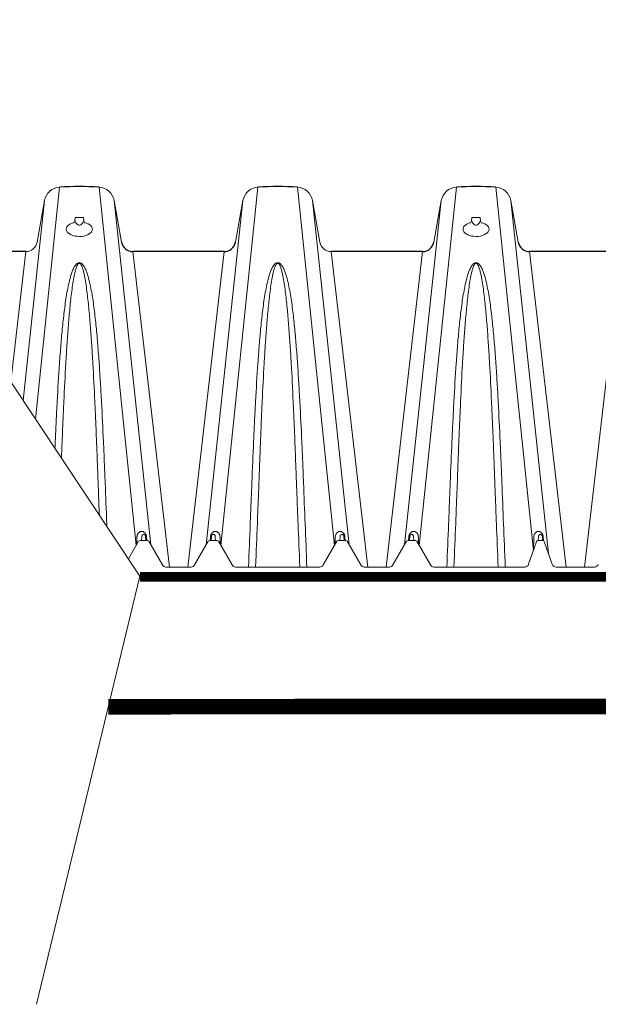
# Model space of a CAD drawing. Units: feet. Extents: x -54.2 to 34.2, y -1.5 to 27.6.
# Drawn here: x 9.8 to 10.3, y 8.2 to 9 of the extents above; entities that cross this region are included whole.
import ezdxf
from ezdxf.enums import TextEntityAlignment as Align

# ---------------------------------------------------------------- set-up
doc = ezdxf.new("R2010")
doc.units = ezdxf.units.FT
doc.header["$MEASUREMENT"] = 0
for name, color, linetype, lineweight in [('UGD - DETAIL 2', 7, 'Continuous', 5), ('UGD - DETAIL 5', 7, 'Continuous', 25), ('UGD - DETAIL TEXT', 7, 'Continuous', 15)]:
    doc.layers.add(name, color=color, linetype=linetype, lineweight=lineweight)
doc.styles.add('UGD_Standard', font='arial.ttf')

# ---------------------------------------------------------------- blocks, each defined once
blk = doc.blocks.new('subblock_ISO160LP')
at = {"layer": 'UGD - DETAIL 2'}
for p, q in [((4.71596, 0.89448), (4.6975, 0.71612)), ((4.74626, 0.89448), (4.7748, 0.61888)), ((4.86847, 0.89448), (4.83994, 0.61889)), ((4.89877, 0.89448), (4.92731, 0.61888)), ((5.02098, 0.89448), (4.99245, 0.61889)), ((5.05129, 0.89448), (5.08022, 0.61498)), ((4.70441, 0.8842), (4.68802, 0.7304)), ((4.75782, 0.8842), (4.78603, 0.61951)), ((4.85692, 0.8842), (4.82871, 0.61949)), ((4.91033, 0.8842), (4.93854, 0.61951)), ((5.00943, 0.8842), (4.98122, 0.61949)), ((5.06284, 0.8842), (5.09176, 0.61283)), ((4.72794, 0.87123), (4.72768, 0.8689)), ((4.72794, 0.87123), (4.73428, 0.87123)), ((4.73428, 0.87123), (4.73454, 0.8689)), ((5.03296, 0.87123), (5.03271, 0.8689)), ((5.03296, 0.87123), (5.03931, 0.87123)), ((5.03931, 0.87123), (5.03956, 0.8689)), ((4.69005, 0.84493), (4.67843, 0.74483)), ((4.77217, 0.84493), (4.80032, 0.60241)), ((4.84256, 0.84493), (4.81442, 0.60241)), ((4.92469, 0.84493), (4.95283, 0.60241)), ((4.99507, 0.84493), (4.96693, 0.60241)), ((5.0772, 0.84493), (5.10534, 0.60241)), ((5.14758, 0.84493), (5.11944, 0.60241)), ((4.73102, 0.83588), (4.7312, 0.83588)), ((4.88353, 0.83588), (4.88371, 0.83588)), ((5.03605, 0.83588), (5.03622, 0.83588)), ((4.76888, 0.60862), (4.77669, 0.62216)), ((4.77542, 0.62543), (4.77532, 0.61978)), ((4.77778, 0.62279), (4.78341, 0.62279)), ((4.77894, 0.62279), (4.77909, 0.62599)), ((4.78209, 0.62599), (4.78225, 0.62279)), ((4.78281, 0.62547), (4.78297, 0.62279)), ((4.78449, 0.62216), (4.79499, 0.60398)), ((4.81975, 0.60398), (4.83025, 0.62216)), ((4.83133, 0.62279), (4.83697, 0.62279)), ((4.83177, 0.62279), (4.83193, 0.62547)), ((4.83249, 0.62279), (4.83265, 0.62599)), ((4.83565, 0.62599), (4.8358, 0.62279)), ((4.83805, 0.62216), (4.84855, 0.60398)), ((4.83932, 0.62543), (4.83942, 0.61978)), ((4.9187, 0.60398), (4.9292, 0.62216)), ((4.92793, 0.62543), (4.92783, 0.61978)), ((4.93029, 0.62279), (4.93592, 0.62279)), ((4.93145, 0.62279), (4.9316, 0.62599)), ((4.9346, 0.62599), (4.93476, 0.62279)), ((4.93532, 0.62547), (4.93548, 0.62279)), ((4.937, 0.62216), (4.9475, 0.60398)), ((4.97226, 0.60398), (4.98276, 0.62216)), ((4.98384, 0.62279), (4.98948, 0.62279)), ((4.98428, 0.62279), (4.98444, 0.62547)), ((4.98501, 0.62279), (4.98516, 0.62599)), ((4.98816, 0.62599), (4.98831, 0.62279)), ((4.99056, 0.62216), (5.00106, 0.60398)), ((4.99183, 0.62543), (4.99193, 0.61978)), ((5.07658, 0.60451), (5.08265, 0.62195)), ((5.08044, 0.62543), (5.08026, 0.61509)), ((5.08383, 0.62279), (5.08741, 0.62279)), ((5.08412, 0.62599), (5.08396, 0.62279)), ((5.08727, 0.62279), (5.08712, 0.62599)), ((5.088, 0.62264), (5.08783, 0.62547)), ((5.08859, 0.62195), (5.09465, 0.60451)), ((4.7977, 0.60241), (4.81704, 0.60241)), ((4.85125, 0.60241), (4.916, 0.60241)), ((4.95021, 0.60241), (4.96955, 0.60241)), ((5.00377, 0.60241), (5.07362, 0.60241)), ((5.09761, 0.60241), (5.09789, 0.60241)), ((5.09789, 0.60241), (5.1269, 0.60241)), ((5.1269, 0.60241), (5.12718, 0.60241))]:
    blk.add_line(p, q, dxfattribs=at)
for points in [[(4.72768, 0.8689, 0.123068), (4.72779, 0.86831, 0.0541), (4.72848, 0.86708, 0.02649), (4.729, 0.86642, 0.069208), (4.72996, 0.86557, 0.103478), (4.73068, 0.86528, 0.041034), (4.73111, 0.86525)], [(4.73454, 0.8689, -0.123068), (4.73443, 0.86831, -0.0541), (4.73375, 0.86708, -0.02649), (4.73322, 0.86642, -0.069208), (4.73227, 0.86557, -0.103478), (4.73154, 0.86528, -0.041034), (4.73111, 0.86525)], [(5.03271, 0.8689, 0.123068), (5.03281, 0.86831, 0.0541), (5.0335, 0.86708, 0.02649), (5.03402, 0.86642, 0.069208), (5.03498, 0.86557, 0.103478), (5.0357, 0.86528, 0.041034), (5.03613, 0.86525)], [(5.03956, 0.8689, -0.123068), (5.03946, 0.86831, -0.0541), (5.03877, 0.86708, -0.02649), (5.03824, 0.86642, -0.069208), (5.03729, 0.86557, -0.103478), (5.03657, 0.86528, -0.041034), (5.03613, 0.86525)]]:
    blk.add_lwpolyline(points, format="xyb", dxfattribs=at)
for centre, radius, start, end in [((4.72299, 0.86942), 0.00472, 324.68403, 353.69378), ((4.73924, 0.86942), 0.00472, 186.30622, 215.31597), ((5.02801, 0.86942), 0.00472, 324.68403, 353.69378), ((5.04426, 0.86942), 0.00472, 186.30622, 215.31597), ((4.77778, 0.62154), 0.00125, 90, 150), ((4.78059, 0.62591), 0.0015, 2.75, 177.25), ((4.78341, 0.62154), 0.00125, 30, 90), ((4.83133, 0.62154), 0.00125, 90, 150), ((4.83415, 0.62591), 0.0015, 2.75, 177.25), ((4.83697, 0.62154), 0.00125, 30, 90), ((4.93029, 0.62154), 0.00125, 90, 150), ((4.9331, 0.62591), 0.0015, 2.75, 177.25), ((4.93592, 0.62154), 0.00125, 30, 90), ((4.98384, 0.62154), 0.00125, 90, 150), ((4.98666, 0.62591), 0.0015, 2.75, 177.25), ((4.98948, 0.62154), 0.00125, 30, 90), ((5.08383, 0.62154), 0.00125, 90, 160.80947), ((5.08562, 0.62591), 0.0015, 2.75, 177.25), ((5.08741, 0.62154), 0.00125, 19.19053, 90), ((4.7977, 0.60554), 0.00313, 210, 270), ((4.81704, 0.60554), 0.00313, 270, 330), ((4.85125, 0.60554), 0.00313, 210, 270), ((4.916, 0.60554), 0.00313, 270, 330), ((4.95021, 0.60554), 0.00313, 210, 270), ((4.96955, 0.60554), 0.00313, 270, 330), ((5.00377, 0.60554), 0.00313, 210, 270), ((5.07362, 0.60554), 0.00313, 270, 340.80947), ((5.09761, 0.60554), 0.00313, 199.19053, 270), ((5.12718, 0.60554), 0.00313, 270, 340.80947)]:
    blk.add_arc(centre, radius, start, end, dxfattribs=at)
for centre, start_param, end_param in [((4.73112, 0.86214), 1.973645, 7.452738), ((4.73112, 0.86214), 1.864088, 1.864268), ((4.73112, 0.86214), 7.562314, 7.562495), ((5.03614, 0.86214), 1.973645, 7.452738), ((5.03614, 0.86214), 1.864088, 1.864268), ((5.03614, 0.86214), 7.562314, 7.562495)]:
    blk.add_ellipse(centre, major_axis=(0.01003, -0.00001), ratio=0.555412, start_param=start_param, end_param=end_param, dxfattribs=at)
for points, knots in [([(4.73111, 0.83634), (4.73094, 0.83634), (4.73076, 0.83633), (4.73042, 0.83626), (4.73026, 0.83622), (4.72981, 0.83603), (4.72954, 0.83586), (4.72907, 0.8355), (4.72886, 0.83531), (4.72847, 0.8349), (4.72829, 0.83469), (4.72779, 0.83404), (4.7275, 0.83358), (4.72698, 0.83266), (4.72674, 0.8322), (4.72607, 0.83078), (4.72568, 0.82981), (4.72498, 0.82785), (4.72467, 0.82686), (4.72379, 0.82385), (4.72329, 0.82181), (4.72238, 0.81766), (4.72197, 0.81556), (4.72123, 0.81131), (4.72088, 0.80915), (4.72024, 0.80481), (4.71995, 0.80262), (4.71911, 0.796), (4.71862, 0.79151), (4.71772, 0.78241), (4.71731, 0.77779), (4.71655, 0.76844), (4.71619, 0.76371), (4.71519, 0.74933), (4.71461, 0.73953), (4.71381, 0.72452), (4.71355, 0.71946), (4.71318, 0.71181), (4.71305, 0.70924), (4.71281, 0.7041), (4.7127, 0.70152), (4.7125, 0.69721), (4.71243, 0.69548), (4.71235, 0.69375)], [0, 0, 0, 0, 0.0019531, 0.0019531, 0.0039062, 0.0039062, 0.0078125, 0.0078125, 0.0117187, 0.0117187, 0.015625, 0.015625, 0.0234375, 0.0234375, 0.03125, 0.03125, 0.046875, 0.046875, 0.0625, 0.0625, 0.09375, 0.09375, 0.125, 0.125, 0.15625, 0.15625, 0.1875, 0.1875, 0.25, 0.25, 0.3125, 0.3125, 0.375, 0.375, 0.5, 0.5, 0.5625, 0.5625, 0.59375, 0.59375, 0.625, 0.625, 0.645808, 0.645808, 0.645808, 0.645808]), ([(4.71739, 0.68616), (4.71756, 0.69052), (4.71772, 0.69486), (4.718, 0.70176), (4.7181, 0.70433), (4.71831, 0.70945), (4.71842, 0.71201), (4.71874, 0.71964), (4.71897, 0.72467), (4.71966, 0.73962), (4.72015, 0.74937), (4.72098, 0.76364), (4.72127, 0.76834), (4.72189, 0.77762), (4.72221, 0.78219), (4.72291, 0.7912), (4.72329, 0.79563), (4.72391, 0.80217), (4.72412, 0.80433), (4.72458, 0.8086), (4.72482, 0.81072), (4.72534, 0.81491), (4.72562, 0.81697), (4.72622, 0.82104), (4.72654, 0.82304), (4.72709, 0.82599), (4.72729, 0.82697), (4.72771, 0.8289), (4.72794, 0.82985), (4.72833, 0.83126), (4.72847, 0.83173), (4.72877, 0.83266), (4.72893, 0.83312), (4.72921, 0.8338), (4.72931, 0.83402), (4.72953, 0.83447), (4.72965, 0.83469), (4.72985, 0.83501), (4.72992, 0.83512), (4.73008, 0.83532), (4.73017, 0.83543), (4.73037, 0.83562), (4.73048, 0.83571), (4.73069, 0.83582), (4.73077, 0.83585), (4.73091, 0.83588), (4.73097, 0.83588), (4.73103, 0.83588)], [0.3226525, 0.3226525, 0.3226525, 0.3226525, 0.375, 0.375, 0.40625, 0.40625, 0.4375, 0.4375, 0.5, 0.5, 0.625, 0.625, 0.6875, 0.6875, 0.75, 0.75, 0.8125, 0.8125, 0.84375, 0.84375, 0.875, 0.875, 0.90625, 0.90625, 0.9375, 0.9375, 0.953125, 0.953125, 0.96875, 0.96875, 0.9765625, 0.9765625, 0.984375, 0.984375, 0.9882812, 0.9882812, 0.9921875, 0.9921875, 0.9941406, 0.9941406, 0.9960937, 0.9960937, 0.9980469, 0.9980469, 0.9990234, 0.9990234, 0.999677, 0.999677, 0.999677, 0.999677]), ([(4.7523, 0.63358), (4.75228, 0.63421), (4.75225, 0.63483), (4.7518, 0.64617), (4.75138, 0.65681), (4.75076, 0.67264), (4.75055, 0.6779), (4.75022, 0.68575), (4.75011, 0.68837), (4.74988, 0.69357), (4.74977, 0.69616), (4.74919, 0.70909), (4.7487, 0.71927), (4.74789, 0.73431), (4.74761, 0.73928), (4.74717, 0.74668), (4.74701, 0.74913), (4.7467, 0.75402), (4.74653, 0.75645), (4.74603, 0.7637), (4.74567, 0.76847), (4.74491, 0.77787), (4.7445, 0.7825), (4.74359, 0.79161), (4.7431, 0.79609), (4.74199, 0.8049), (4.74137, 0.80922), (4.74025, 0.81558), (4.73984, 0.81767), (4.73894, 0.82181), (4.73844, 0.82384), (4.73756, 0.82684), (4.73725, 0.82783), (4.73655, 0.82978), (4.73617, 0.83074), (4.7355, 0.83216), (4.73526, 0.83263), (4.73474, 0.83356), (4.73445, 0.83401), (4.73395, 0.83466), (4.73378, 0.83488), (4.73339, 0.83529), (4.73317, 0.83549), (4.73282, 0.83576), (4.73269, 0.83585), (4.73242, 0.83601), (4.73228, 0.83609), (4.73197, 0.83621), (4.73181, 0.83626), (4.73155, 0.83631), (4.73146, 0.83632), (4.73133, 0.83634), (4.73129, 0.83634), (4.7312, 0.83634), (4.73116, 0.83634), (4.73111, 0.83634)], [0.1177092, 0.1177092, 0.1177092, 0.1177092, 0.125, 0.125, 0.25, 0.25, 0.3125, 0.3125, 0.34375, 0.34375, 0.375, 0.375, 0.5, 0.5, 0.5625, 0.5625, 0.59375, 0.59375, 0.625, 0.625, 0.6875, 0.6875, 0.75, 0.75, 0.8125, 0.8125, 0.875, 0.875, 0.90625, 0.90625, 0.9375, 0.9375, 0.953125, 0.953125, 0.96875, 0.96875, 0.9765625, 0.9765625, 0.984375, 0.984375, 0.9882813, 0.9882813, 0.9921875, 0.9921875, 0.9941406, 0.9941406, 0.9960938, 0.9960938, 0.9980469, 0.9980469, 0.9990234, 0.9990234, 0.9995117, 0.9995117, 1, 1, 1, 1]), ([(4.74651, 0.64232), (4.74638, 0.64553), (4.74625, 0.64874), (4.74592, 0.65728), (4.74571, 0.6626), (4.74548, 0.66854), (4.74545, 0.6692), (4.74541, 0.67052), (4.74533, 0.67249), (4.74526, 0.67446), (4.74512, 0.6784), (4.74502, 0.68101), (4.74473, 0.68884), (4.74453, 0.69402), (4.74423, 0.70176), (4.74412, 0.70433), (4.74391, 0.70945), (4.74381, 0.71201), (4.74348, 0.71964), (4.74326, 0.72467), (4.74256, 0.73962), (4.74207, 0.74937), (4.74124, 0.76364), (4.74095, 0.76834), (4.74034, 0.77762), (4.74001, 0.78219), (4.73931, 0.7912), (4.73894, 0.79563), (4.73832, 0.80217), (4.7381, 0.80433), (4.73764, 0.8086), (4.7374, 0.81072), (4.73688, 0.81491), (4.73661, 0.81697), (4.73601, 0.82104), (4.73568, 0.82304), (4.73513, 0.82599), (4.73494, 0.82697), (4.73451, 0.8289), (4.73428, 0.82985), (4.73389, 0.83126), (4.73376, 0.83173), (4.73345, 0.83266), (4.73329, 0.83312), (4.73301, 0.8338), (4.73291, 0.83402), (4.73269, 0.83447), (4.73258, 0.83469), (4.73237, 0.83501), (4.7323, 0.83512), (4.73214, 0.83532), (4.73205, 0.83543), (4.73185, 0.83562), (4.73174, 0.83571), (4.73153, 0.83582), (4.73146, 0.83585), (4.73132, 0.83588), (4.73126, 0.83588), (4.7312, 0.83588)], [0.149985, 0.149985, 0.149985, 0.149985, 0.1875, 0.1875, 0.25, 0.25, 0.2578125, 0.2578125, 0.265625, 0.28125, 0.28125, 0.3125, 0.3125, 0.375, 0.375, 0.40625, 0.40625, 0.4375, 0.4375, 0.5, 0.5, 0.625, 0.625, 0.6875, 0.6875, 0.75, 0.75, 0.8125, 0.8125, 0.84375, 0.84375, 0.875, 0.875, 0.90625, 0.90625, 0.9375, 0.9375, 0.953125, 0.953125, 0.96875, 0.96875, 0.9765625, 0.9765625, 0.984375, 0.984375, 0.9882812, 0.9882812, 0.9921875, 0.9921875, 0.9941406, 0.9941406, 0.9960937, 0.9960937, 0.9980469, 0.9980469, 0.9990234, 0.9990234, 0.999677, 0.999677, 0.999677, 0.999677]), ([(4.88362, 0.83634), (4.88345, 0.83634), (4.88327, 0.83633), (4.88293, 0.83626), (4.88278, 0.83622), (4.88232, 0.83603), (4.88205, 0.83586), (4.88158, 0.8355), (4.88137, 0.83531), (4.88098, 0.8349), (4.8808, 0.83469), (4.8803, 0.83404), (4.88002, 0.83358), (4.87949, 0.83266), (4.87925, 0.8322), (4.87858, 0.83078), (4.87819, 0.82981), (4.87749, 0.82785), (4.87718, 0.82686), (4.8763, 0.82385), (4.8758, 0.82181), (4.87489, 0.81766), (4.87448, 0.81556), (4.87374, 0.81131), (4.87339, 0.80915), (4.87275, 0.80481), (4.87246, 0.80262), (4.87162, 0.796), (4.87113, 0.79151), (4.87023, 0.78241), (4.86982, 0.77779), (4.86906, 0.76844), (4.8687, 0.76371), (4.86771, 0.74933), (4.86712, 0.73953), (4.86632, 0.72452), (4.86606, 0.71946), (4.86569, 0.71181), (4.86556, 0.70924), (4.86532, 0.7041), (4.86521, 0.70152), (4.86463, 0.68858), (4.86419, 0.67812), (4.86357, 0.66225), (4.86336, 0.65693), (4.86294, 0.64626), (4.86272, 0.6409), (4.86208, 0.62478), (4.86164, 0.61396), (4.86119, 0.60241)], [0, 0, 0, 0, 0.001953, 0.001953, 0.003906, 0.003906, 0.007812, 0.007812, 0.011719, 0.011719, 0.015625, 0.015625, 0.023438, 0.023438, 0.03125, 0.03125, 0.046875, 0.046875, 0.0625, 0.0625, 0.09375, 0.09375, 0.125, 0.125, 0.15625, 0.15625, 0.1875, 0.1875, 0.25, 0.25, 0.3125, 0.3125, 0.375, 0.375, 0.5, 0.5, 0.5625, 0.5625, 0.59375, 0.59375, 0.625, 0.625, 0.75, 0.75, 0.8125, 0.8125, 0.875, 0.875, 1, 1, 1, 1]), ([(4.86663, 0.60241), (4.86712, 0.61433), (4.86755, 0.62514), (4.86819, 0.64125), (4.8684, 0.64661), (4.86882, 0.65728), (4.86902, 0.6626), (4.86926, 0.66854), (4.86928, 0.6692), (4.86933, 0.67052), (4.8694, 0.67249), (4.86947, 0.67446), (4.86961, 0.6784), (4.86971, 0.68101), (4.87, 0.68884), (4.8702, 0.69402), (4.87051, 0.70176), (4.87061, 0.70433), (4.87082, 0.70945), (4.87093, 0.71201), (4.87126, 0.71964), (4.87148, 0.72467), (4.87217, 0.73962), (4.87266, 0.74937), (4.87349, 0.76364), (4.87378, 0.76834), (4.8744, 0.77762), (4.87472, 0.78219), (4.87542, 0.7912), (4.8758, 0.79563), (4.87642, 0.80217), (4.87663, 0.80433), (4.87709, 0.8086), (4.87733, 0.81072), (4.87785, 0.81491), (4.87813, 0.81697), (4.87873, 0.82104), (4.87905, 0.82304), (4.8796, 0.82599), (4.8798, 0.82697), (4.88022, 0.8289), (4.88045, 0.82985), (4.88084, 0.83126), (4.88098, 0.83173), (4.88128, 0.83266), (4.88144, 0.83312), (4.88172, 0.8338), (4.88182, 0.83402), (4.88204, 0.83447), (4.88216, 0.83469), (4.88236, 0.83501), (4.88244, 0.83512), (4.8826, 0.83532), (4.88268, 0.83543), (4.88288, 0.83562), (4.88299, 0.83571), (4.8832, 0.83582), (4.88328, 0.83585), (4.88342, 0.83588), (4.88348, 0.83588), (4.88354, 0.83588)], [0, 0, 0, 0, 0.125, 0.125, 0.1875, 0.1875, 0.25, 0.25, 0.2578125, 0.2578125, 0.265625, 0.28125, 0.28125, 0.3125, 0.3125, 0.375, 0.375, 0.40625, 0.40625, 0.4375, 0.4375, 0.5, 0.5, 0.625, 0.625, 0.6875, 0.6875, 0.75, 0.75, 0.8125, 0.8125, 0.84375, 0.84375, 0.875, 0.875, 0.90625, 0.90625, 0.9375, 0.9375, 0.953125, 0.953125, 0.96875, 0.96875, 0.9765625, 0.9765625, 0.984375, 0.984375, 0.9882812, 0.9882812, 0.9921875, 0.9921875, 0.9941406, 0.9941406, 0.9960937, 0.9960937, 0.9980469, 0.9980469, 0.9990234, 0.9990234, 0.999677, 0.999677, 0.999677, 0.999677]), ([(4.90605, 0.60241), (4.90561, 0.61395), (4.90517, 0.62474), (4.90431, 0.64617), (4.90389, 0.65681), (4.90327, 0.67264), (4.90306, 0.6779), (4.90273, 0.68575), (4.90262, 0.68837), (4.90239, 0.69357), (4.90228, 0.69616), (4.9017, 0.70909), (4.90121, 0.71927), (4.9004, 0.73431), (4.90012, 0.73928), (4.89968, 0.74668), (4.89952, 0.74913), (4.89921, 0.75402), (4.89905, 0.75645), (4.89854, 0.7637), (4.89819, 0.76847), (4.89742, 0.77787), (4.89701, 0.7825), (4.89611, 0.79161), (4.89561, 0.79609), (4.8945, 0.8049), (4.89388, 0.80922), (4.89276, 0.81558), (4.89236, 0.81767), (4.89145, 0.82181), (4.89095, 0.82384), (4.89008, 0.82684), (4.88976, 0.82783), (4.88906, 0.82978), (4.88868, 0.83074), (4.88802, 0.83216), (4.88778, 0.83263), (4.88725, 0.83356), (4.88696, 0.83401), (4.88646, 0.83466), (4.88629, 0.83488), (4.8859, 0.83529), (4.88568, 0.83549), (4.88533, 0.83576), (4.8852, 0.83585), (4.88493, 0.83601), (4.88479, 0.83609), (4.88448, 0.83621), (4.88432, 0.83626), (4.88406, 0.83631), (4.88398, 0.83632), (4.88384, 0.83634), (4.8838, 0.83634), (4.88371, 0.83634), (4.88367, 0.83634), (4.88362, 0.83634)], [0, 0, 0, 0, 0.125, 0.125, 0.25, 0.25, 0.3125, 0.3125, 0.34375, 0.34375, 0.375, 0.375, 0.5, 0.5, 0.5625, 0.5625, 0.59375, 0.59375, 0.625, 0.625, 0.6875, 0.6875, 0.75, 0.75, 0.8125, 0.8125, 0.875, 0.875, 0.90625, 0.90625, 0.9375, 0.9375, 0.953125, 0.953125, 0.96875, 0.96875, 0.976563, 0.976563, 0.984375, 0.984375, 0.988281, 0.988281, 0.992188, 0.992188, 0.994141, 0.994141, 0.996094, 0.996094, 0.998047, 0.998047, 0.999023, 0.999023, 0.999512, 0.999512, 1, 1, 1, 1]), ([(4.90062, 0.60241), (4.90013, 0.61433), (4.8997, 0.62514), (4.89906, 0.64125), (4.89885, 0.64661), (4.89843, 0.65728), (4.89822, 0.6626), (4.89799, 0.66854), (4.89796, 0.6692), (4.89792, 0.67052), (4.89785, 0.67249), (4.89777, 0.67446), (4.89763, 0.6784), (4.89754, 0.68101), (4.89724, 0.68884), (4.89704, 0.69402), (4.89674, 0.70176), (4.89663, 0.70433), (4.89642, 0.70945), (4.89632, 0.71201), (4.89599, 0.71964), (4.89577, 0.72467), (4.89508, 0.73962), (4.89458, 0.74937), (4.89375, 0.76364), (4.89346, 0.76834), (4.89285, 0.77762), (4.89252, 0.78219), (4.89182, 0.7912), (4.89145, 0.79563), (4.89083, 0.80217), (4.89061, 0.80433), (4.89015, 0.8086), (4.88991, 0.81072), (4.88939, 0.81491), (4.88912, 0.81697), (4.88852, 0.82104), (4.88819, 0.82304), (4.88764, 0.82599), (4.88745, 0.82697), (4.88702, 0.8289), (4.8868, 0.82985), (4.8864, 0.83126), (4.88627, 0.83173), (4.88596, 0.83266), (4.8858, 0.83312), (4.88552, 0.8338), (4.88542, 0.83402), (4.8852, 0.83447), (4.88509, 0.83469), (4.88488, 0.83501), (4.88481, 0.83512), (4.88465, 0.83532), (4.88456, 0.83543), (4.88436, 0.83562), (4.88425, 0.83571), (4.88404, 0.83582), (4.88397, 0.83585), (4.88383, 0.83588), (4.88377, 0.83588), (4.88371, 0.83588)], [0, 0, 0, 0, 0.125, 0.125, 0.1875, 0.1875, 0.25, 0.25, 0.2578125, 0.2578125, 0.265625, 0.28125, 0.28125, 0.3125, 0.3125, 0.375, 0.375, 0.40625, 0.40625, 0.4375, 0.4375, 0.5, 0.5, 0.625, 0.625, 0.6875, 0.6875, 0.75, 0.75, 0.8125, 0.8125, 0.84375, 0.84375, 0.875, 0.875, 0.90625, 0.90625, 0.9375, 0.9375, 0.953125, 0.953125, 0.96875, 0.96875, 0.9765625, 0.9765625, 0.984375, 0.984375, 0.9882812, 0.9882812, 0.9921875, 0.9921875, 0.9941406, 0.9941406, 0.9960937, 0.9960937, 0.9980469, 0.9980469, 0.9990234, 0.9990234, 0.999677, 0.999677, 0.999677, 0.999677]), ([(5.03613, 0.83634), (5.03596, 0.83634), (5.03578, 0.83633), (5.03545, 0.83626), (5.03529, 0.83622), (5.03483, 0.83603), (5.03456, 0.83586), (5.03409, 0.8355), (5.03388, 0.83531), (5.03349, 0.8349), (5.03331, 0.83469), (5.03282, 0.83404), (5.03253, 0.83358), (5.032, 0.83266), (5.03176, 0.8322), (5.03109, 0.83078), (5.03071, 0.82981), (5.03, 0.82785), (5.02969, 0.82686), (5.02881, 0.82385), (5.02831, 0.82181), (5.0274, 0.81766), (5.027, 0.81556), (5.02625, 0.81131), (5.0259, 0.80915), (5.02527, 0.80481), (5.02497, 0.80262), (5.02413, 0.796), (5.02364, 0.79151), (5.02274, 0.78241), (5.02233, 0.77779), (5.02157, 0.76844), (5.02122, 0.76371), (5.02022, 0.74933), (5.01963, 0.73953), (5.01883, 0.72452), (5.01857, 0.71946), (5.0182, 0.71181), (5.01808, 0.70924), (5.01784, 0.7041), (5.01772, 0.70152), (5.01714, 0.68858), (5.0167, 0.67812), (5.01608, 0.66225), (5.01587, 0.65693), (5.01545, 0.64626), (5.01523, 0.6409), (5.01459, 0.62478), (5.01415, 0.61396), (5.01371, 0.60241)], [0, 0, 0, 0, 0.001953, 0.001953, 0.003906, 0.003906, 0.007812, 0.007812, 0.011719, 0.011719, 0.015625, 0.015625, 0.023438, 0.023438, 0.03125, 0.03125, 0.046875, 0.046875, 0.0625, 0.0625, 0.09375, 0.09375, 0.125, 0.125, 0.15625, 0.15625, 0.1875, 0.1875, 0.25, 0.25, 0.3125, 0.3125, 0.375, 0.375, 0.5, 0.5, 0.5625, 0.5625, 0.59375, 0.59375, 0.625, 0.625, 0.75, 0.75, 0.8125, 0.8125, 0.875, 0.875, 1, 1, 1, 1]), ([(5.01914, 0.60241), (5.01963, 0.61433), (5.02006, 0.62514), (5.0207, 0.64125), (5.02091, 0.64661), (5.02133, 0.65728), (5.02154, 0.6626), (5.02177, 0.66854), (5.02179, 0.6692), (5.02184, 0.67052), (5.02191, 0.67249), (5.02198, 0.67446), (5.02213, 0.6784), (5.02222, 0.68101), (5.02251, 0.68884), (5.02271, 0.69402), (5.02302, 0.70176), (5.02312, 0.70433), (5.02333, 0.70945), (5.02344, 0.71201), (5.02377, 0.71964), (5.02399, 0.72467), (5.02468, 0.73962), (5.02518, 0.74937), (5.026, 0.76364), (5.02629, 0.76834), (5.02691, 0.77762), (5.02723, 0.78219), (5.02793, 0.7912), (5.02831, 0.79563), (5.02893, 0.80217), (5.02914, 0.80433), (5.0296, 0.8086), (5.02985, 0.81072), (5.03036, 0.81491), (5.03064, 0.81697), (5.03124, 0.82104), (5.03156, 0.82304), (5.03211, 0.82599), (5.03231, 0.82697), (5.03273, 0.8289), (5.03296, 0.82985), (5.03335, 0.83126), (5.03349, 0.83173), (5.03379, 0.83266), (5.03396, 0.83312), (5.03424, 0.8338), (5.03433, 0.83402), (5.03455, 0.83447), (5.03467, 0.83469), (5.03487, 0.83501), (5.03495, 0.83512), (5.03511, 0.83532), (5.03519, 0.83543), (5.03539, 0.83562), (5.03551, 0.83571), (5.03571, 0.83582), (5.03579, 0.83585), (5.03593, 0.83588), (5.03599, 0.83588), (5.03605, 0.83588)], [0, 0, 0, 0, 0.125, 0.125, 0.1875, 0.1875, 0.25, 0.25, 0.2578125, 0.2578125, 0.265625, 0.28125, 0.28125, 0.3125, 0.3125, 0.375, 0.375, 0.40625, 0.40625, 0.4375, 0.4375, 0.5, 0.5, 0.625, 0.625, 0.6875, 0.6875, 0.75, 0.75, 0.8125, 0.8125, 0.84375, 0.84375, 0.875, 0.875, 0.90625, 0.90625, 0.9375, 0.9375, 0.953125, 0.953125, 0.96875, 0.96875, 0.9765625, 0.9765625, 0.984375, 0.984375, 0.9882812, 0.9882812, 0.9921875, 0.9921875, 0.9941406, 0.9941406, 0.9960937, 0.9960937, 0.9980469, 0.9980469, 0.9990234, 0.9990234, 0.999677, 0.999677, 0.999677, 0.999677]), ([(5.05856, 0.60241), (5.05812, 0.61395), (5.05768, 0.62474), (5.05682, 0.64617), (5.0564, 0.65681), (5.05578, 0.67264), (5.05557, 0.6779), (5.05524, 0.68575), (5.05513, 0.68837), (5.05491, 0.69357), (5.05479, 0.69616), (5.05421, 0.70909), (5.05372, 0.71927), (5.05291, 0.73431), (5.05263, 0.73928), (5.05219, 0.74668), (5.05204, 0.74913), (5.05172, 0.75402), (5.05156, 0.75645), (5.05105, 0.7637), (5.0507, 0.76847), (5.04993, 0.77787), (5.04952, 0.7825), (5.04862, 0.79161), (5.04812, 0.79609), (5.04701, 0.8049), (5.04639, 0.80922), (5.04527, 0.81558), (5.04487, 0.81767), (5.04396, 0.82181), (5.04346, 0.82384), (5.04259, 0.82684), (5.04227, 0.82783), (5.04158, 0.82978), (5.04119, 0.83074), (5.04053, 0.83216), (5.04029, 0.83263), (5.03976, 0.83356), (5.03947, 0.83401), (5.03897, 0.83466), (5.0388, 0.83488), (5.03841, 0.83529), (5.0382, 0.83549), (5.03784, 0.83576), (5.03771, 0.83585), (5.03744, 0.83601), (5.0373, 0.83609), (5.03699, 0.83621), (5.03683, 0.83626), (5.03657, 0.83631), (5.03649, 0.83632), (5.03636, 0.83634), (5.03631, 0.83634), (5.03622, 0.83634), (5.03618, 0.83634), (5.03613, 0.83634)], [0, 0, 0, 0, 0.125, 0.125, 0.25, 0.25, 0.3125, 0.3125, 0.34375, 0.34375, 0.375, 0.375, 0.5, 0.5, 0.5625, 0.5625, 0.59375, 0.59375, 0.625, 0.625, 0.6875, 0.6875, 0.75, 0.75, 0.8125, 0.8125, 0.875, 0.875, 0.90625, 0.90625, 0.9375, 0.9375, 0.953125, 0.953125, 0.96875, 0.96875, 0.976563, 0.976563, 0.984375, 0.984375, 0.988281, 0.988281, 0.992188, 0.992188, 0.994141, 0.994141, 0.996094, 0.996094, 0.998047, 0.998047, 0.999023, 0.999023, 0.999512, 0.999512, 1, 1, 1, 1]), ([(5.05313, 0.60241), (5.05264, 0.61433), (5.05221, 0.62514), (5.05157, 0.64125), (5.05136, 0.64661), (5.05094, 0.65728), (5.05073, 0.6626), (5.0505, 0.66854), (5.05047, 0.6692), (5.05043, 0.67052), (5.05036, 0.67249), (5.05029, 0.67446), (5.05014, 0.6784), (5.05005, 0.68101), (5.04975, 0.68884), (5.04956, 0.69402), (5.04925, 0.70176), (5.04914, 0.70433), (5.04893, 0.70945), (5.04883, 0.71201), (5.0485, 0.71964), (5.04828, 0.72467), (5.04759, 0.73962), (5.04709, 0.74937), (5.04627, 0.76364), (5.04598, 0.76834), (5.04536, 0.77762), (5.04504, 0.78219), (5.04434, 0.7912), (5.04396, 0.79563), (5.04334, 0.80217), (5.04312, 0.80433), (5.04267, 0.8086), (5.04242, 0.81072), (5.0419, 0.81491), (5.04163, 0.81697), (5.04103, 0.82104), (5.04071, 0.82304), (5.04015, 0.82599), (5.03996, 0.82697), (5.03954, 0.8289), (5.03931, 0.82985), (5.03892, 0.83126), (5.03878, 0.83173), (5.03848, 0.83266), (5.03831, 0.83312), (5.03803, 0.8338), (5.03793, 0.83402), (5.03772, 0.83447), (5.0376, 0.83469), (5.03739, 0.83501), (5.03732, 0.83512), (5.03716, 0.83532), (5.03707, 0.83543), (5.03688, 0.83562), (5.03676, 0.83571), (5.03655, 0.83582), (5.03648, 0.83585), (5.03634, 0.83588), (5.03628, 0.83588), (5.03622, 0.83588)], [0, 0, 0, 0, 0.125, 0.125, 0.1875, 0.1875, 0.25, 0.25, 0.2578125, 0.2578125, 0.265625, 0.28125, 0.28125, 0.3125, 0.3125, 0.375, 0.375, 0.40625, 0.40625, 0.4375, 0.4375, 0.5, 0.5, 0.625, 0.625, 0.6875, 0.6875, 0.75, 0.75, 0.8125, 0.8125, 0.84375, 0.84375, 0.875, 0.875, 0.90625, 0.90625, 0.9375, 0.9375, 0.953125, 0.953125, 0.96875, 0.96875, 0.9765625, 0.9765625, 0.984375, 0.984375, 0.9882812, 0.9882812, 0.9921875, 0.9921875, 0.9941406, 0.9941406, 0.9960937, 0.9960937, 0.9980469, 0.9980469, 0.9990234, 0.9990234, 0.999677, 0.999677, 0.999677, 0.999677]), ([(4.77542, 0.62543), (4.77543, 0.6257), (4.77545, 0.62598), (4.77554, 0.62652), (4.77561, 0.62678), (4.77578, 0.6273), (4.77588, 0.62755), (4.77614, 0.62802), (4.77628, 0.62824), (4.77661, 0.62866), (4.77679, 0.62885), (4.77719, 0.62918), (4.7774, 0.62932), (4.77785, 0.62956), (4.77809, 0.62964), (4.77857, 0.62976), (4.77881, 0.62979), (4.7793, 0.62979), (4.77954, 0.62976), (4.78001, 0.62964), (4.78024, 0.62956), (4.78068, 0.62934), (4.78089, 0.62921), (4.78128, 0.6289), (4.78146, 0.62872), (4.7818, 0.62832), (4.78196, 0.62811), (4.78224, 0.62764), (4.78236, 0.62738), (4.78251, 0.62698), (4.78256, 0.62685), (4.78264, 0.62658), (4.78267, 0.62644), (4.78276, 0.62602), (4.78279, 0.62574), (4.78281, 0.62547)], [0, 0, 0, 0, 0.0625, 0.0625, 0.125, 0.125, 0.1875, 0.1875, 0.25, 0.25, 0.3125, 0.3125, 0.375, 0.375, 0.4375, 0.4375, 0.5, 0.5, 0.5625, 0.5625, 0.625, 0.625, 0.6875, 0.6875, 0.75, 0.75, 0.8125, 0.8125, 0.875, 0.875, 0.90625, 0.90625, 0.9375, 0.9375, 1, 1, 1, 1]), ([(4.83193, 0.62547), (4.83195, 0.62574), (4.83198, 0.62602), (4.8321, 0.62658), (4.83218, 0.62685), (4.83238, 0.62739), (4.83251, 0.62764), (4.83278, 0.62811), (4.83294, 0.62833), (4.83328, 0.62872), (4.83347, 0.6289), (4.83386, 0.62921), (4.83407, 0.62934), (4.83451, 0.62956), (4.83473, 0.62964), (4.83521, 0.62976), (4.83544, 0.62979), (4.83581, 0.62979), (4.83593, 0.62978), (4.83617, 0.62975), (4.83629, 0.62973), (4.83665, 0.62964), (4.83689, 0.62956), (4.83733, 0.62933), (4.83755, 0.62918), (4.83795, 0.62885), (4.83813, 0.62866), (4.83846, 0.62825), (4.83861, 0.62802), (4.83886, 0.62755), (4.83896, 0.6273), (4.83922, 0.62652), (4.83931, 0.62598), (4.83932, 0.62543)], [0, 0, 0, 0, 0.0625, 0.0625, 0.125, 0.125, 0.1875, 0.1875, 0.25, 0.25, 0.3125, 0.3125, 0.375, 0.375, 0.4375, 0.4375, 0.5, 0.5, 0.53125, 0.53125, 0.5625, 0.5625, 0.625, 0.625, 0.6875, 0.6875, 0.75, 0.75, 0.8125, 0.8125, 0.875, 0.875, 1, 1, 1, 1]), ([(4.92793, 0.62543), (4.92794, 0.6257), (4.92796, 0.62598), (4.92805, 0.62652), (4.92812, 0.62678), (4.92829, 0.6273), (4.9284, 0.62755), (4.92865, 0.62802), (4.92879, 0.62824), (4.92912, 0.62866), (4.9293, 0.62885), (4.9297, 0.62918), (4.92991, 0.62932), (4.93037, 0.62956), (4.9306, 0.62964), (4.93108, 0.62976), (4.93132, 0.62979), (4.93181, 0.62979), (4.93206, 0.62976), (4.93252, 0.62964), (4.93275, 0.62956), (4.93319, 0.62934), (4.9334, 0.62921), (4.93379, 0.6289), (4.93397, 0.62872), (4.93432, 0.62832), (4.93447, 0.62811), (4.93475, 0.62764), (4.93487, 0.62738), (4.93502, 0.62698), (4.93507, 0.62685), (4.93515, 0.62658), (4.93518, 0.62644), (4.93527, 0.62602), (4.93531, 0.62574), (4.93532, 0.62547)], [0, 0, 0, 0, 0.0625, 0.0625, 0.125, 0.125, 0.1875, 0.1875, 0.25, 0.25, 0.3125, 0.3125, 0.375, 0.375, 0.4375, 0.4375, 0.5, 0.5, 0.5625, 0.5625, 0.625, 0.625, 0.6875, 0.6875, 0.75, 0.75, 0.8125, 0.8125, 0.875, 0.875, 0.90625, 0.90625, 0.9375, 0.9375, 1, 1, 1, 1]), ([(4.98444, 0.62547), (4.98446, 0.62574), (4.9845, 0.62602), (4.98461, 0.62658), (4.98469, 0.62685), (4.9849, 0.62739), (4.98502, 0.62764), (4.98529, 0.62811), (4.98545, 0.62833), (4.98579, 0.62872), (4.98598, 0.6289), (4.98637, 0.62921), (4.98658, 0.62934), (4.98702, 0.62956), (4.98724, 0.62964), (4.98772, 0.62976), (4.98796, 0.62979), (4.98832, 0.62979), (4.98844, 0.62978), (4.98868, 0.62975), (4.9888, 0.62973), (4.98916, 0.62964), (4.9894, 0.62956), (4.98985, 0.62933), (4.99006, 0.62918), (4.99046, 0.62885), (4.99064, 0.62866), (4.99097, 0.62825), (4.99112, 0.62802), (4.99137, 0.62755), (4.99147, 0.6273), (4.99173, 0.62652), (4.99182, 0.62598), (4.99183, 0.62543)], [0, 0, 0, 0, 0.0625, 0.0625, 0.125, 0.125, 0.1875, 0.1875, 0.25, 0.25, 0.3125, 0.3125, 0.375, 0.375, 0.4375, 0.4375, 0.5, 0.5, 0.53125, 0.53125, 0.5625, 0.5625, 0.625, 0.625, 0.6875, 0.6875, 0.75, 0.75, 0.8125, 0.8125, 0.875, 0.875, 1, 1, 1, 1]), ([(5.08783, 0.62547), (5.08782, 0.62574), (5.08778, 0.62602), (5.08766, 0.62658), (5.08758, 0.62685), (5.08738, 0.62739), (5.08726, 0.62764), (5.08698, 0.62811), (5.08682, 0.62833), (5.08648, 0.62872), (5.0863, 0.6289), (5.0859, 0.62921), (5.08569, 0.62934), (5.08526, 0.62956), (5.08503, 0.62964), (5.08456, 0.62976), (5.08432, 0.62979), (5.08396, 0.62979), (5.08384, 0.62978), (5.08359, 0.62975), (5.08347, 0.62973), (5.08311, 0.62964), (5.08288, 0.62956), (5.08243, 0.62933), (5.08221, 0.62918), (5.08182, 0.62885), (5.08163, 0.62866), (5.0813, 0.62825), (5.08116, 0.62802), (5.08091, 0.62755), (5.0808, 0.6273), (5.08054, 0.62652), (5.08045, 0.62598), (5.08044, 0.62543)], [0, 0, 0, 0, 0.0625, 0.0625, 0.125, 0.125, 0.1875, 0.1875, 0.25, 0.25, 0.3125, 0.3125, 0.375, 0.375, 0.4375, 0.4375, 0.5, 0.5, 0.53125, 0.53125, 0.5625, 0.5625, 0.625, 0.625, 0.6875, 0.6875, 0.75, 0.75, 0.8125, 0.8125, 0.875, 0.875, 1, 1, 1, 1])]:
    blk.add_open_spline(points, degree=3, knots=knots, dxfattribs=at)
at = {"layer": 'UGD - DETAIL 5', "color": 7, "linetype": 'Continuous', "lineweight": 15}
for p, q in [((4.69866, 0.85214), (4.70441, 0.8842)), ((4.76356, 0.85214), (4.75782, 0.8842)), ((4.85117, 0.85214), (4.85692, 0.8842)), ((4.91607, 0.85214), (4.91033, 0.8842)), ((5.00369, 0.85214), (5.00943, 0.8842)), ((5.06858, 0.85214), (5.06284, 0.8842))]:
    blk.add_line(p, q, dxfattribs=at)
at = {"layer": 'UGD - DETAIL 5'}
for p, q in [((4.69005, 0.84493), (4.61966, 0.84493)), ((4.84256, 0.84493), (4.77217, 0.84493)), ((4.99507, 0.84493), (4.92469, 0.84493)), ((5.14758, 0.84493), (5.0772, 0.84493)), ((4.77764, 0.59491), (5.26882, 0.59491))]:
    blk.add_line(p, q, dxfattribs=at)
for points, const_width in [([(6.33871, 1.04457), (7.85713, 1.04457), (7.85713, 0.49647), (4.75352, 0.495)], 0.012), ([(4.77763, 0.59488), (7.55771, 0.5953)], 0.0075)]:
    blk.add_lwpolyline(points, dxfattribs=dict(at, const_width=const_width))
at = {"layer": 'UGD - DETAIL 5', "color": 7, "linetype": 'Continuous', "lineweight": 15}
for centre, radius, start, end in [((4.71671, 0.882), 0.0125, 93.4516, 169.8445), ((4.74551, 0.882), 0.0125, 10.1555, 86.5484), ((4.86922, 0.882), 0.0125, 93.4516, 169.8445), ((4.89802, 0.882), 0.0125, 10.1555, 86.5484), ((5.02174, 0.882), 0.0125, 93.4516, 169.8445), ((5.05053, 0.882), 0.0125, 10.1555, 86.5484), ((4.69005, 0.85368), 0.00875, 269.99986, 349.86032), ((4.92469, 0.85368), 0.00875, 190.13968, 270.00006)]:
    blk.add_arc(centre, radius, start, end, dxfattribs=at)
at = {"layer": 'UGD - DETAIL 5'}
for centre, radius, start, end in [((4.73111, 0.64405), 0.25089, 86.53768, 93.46232), ((4.88362, 0.64405), 0.25089, 86.53768, 93.46232), ((5.03613, 0.64405), 0.25089, 86.53768, 93.46232), ((4.77217, 0.85368), 0.00875, 190.13979, 270), ((4.84256, 0.85368), 0.00875, 270, 349.86021), ((4.99507, 0.85368), 0.00875, 270, 349.86021), ((5.0772, 0.85368), 0.00875, 190.13979, 270)]:
    blk.add_arc(centre, radius, start, end, dxfattribs=at)
at = {"layer": 'UGD - DETAIL TEXT'}
blk.add_lwpolyline([(4.77798, 1.80196), (4.4794, 1.04457), (4.77773, 0.59529), (4.6983, 0.26621)], dxfattribs=at)
blk = doc.blocks.new('*U307')
blk.add_blockref('subblock_ISO160LP', (-10.84583, -4.06493))
blk = doc.blocks.new('2436_detail_iso160LP')
blk.add_blockref('*U307', (0, -0.0625))
at = {"style": 'UGD_Standard'}
blk.add_attdef('NUM', text='', height=0.25, dxfattribs=at).set_placement((-15, -5.4375), align=Align.MIDDLE_CENTER)

msp = doc.modelspace()

# ---------------------------------------------------------------- block references
msp.add_blockref('2436_detail_iso160LP', (16, 12.0625))

doc.saveas('drawing.dxf')
